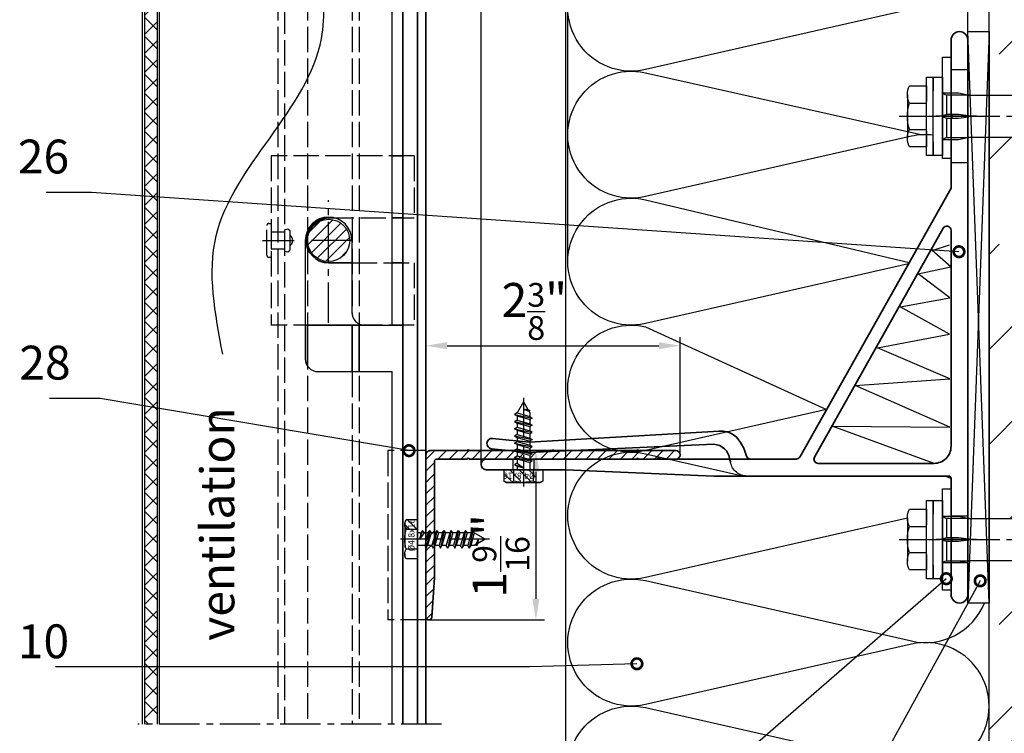
# Model space of a CAD drawing. Units: millimetres. Extents: x -4922 to 8094, y -1069 to 4012.
# Drawn here: x 6223 to 6455, y 452 to 621 of the extents above; entities that cross this region are included whole.
import ezdxf

# ---------------------------------------------------------------- set-up
doc = ezdxf.new("R2010")
doc.units = ezdxf.units.MM
doc.header["$LTSCALE"] = 0.5
doc.linetypes.add('ACAD_ISO02W100', pattern=[15, 12, -3])
doc.linetypes.add('MITTE2', pattern=[28.575, 19.05, -3.175, 3.175, -3.175])
doc.layers.get('0').update_dxf_attribs({"color": 9, "lineweight": 35})
doc.layers.get('Defpoints').update_dxf_attribs({"color": 255})
for name, color, linetype, lineweight in [('Allface-Accessories', 200, 'Continuous', 30), ('Allface-Alu-Profiles', 7, 'Continuous', 35), ('Allface-Building', 5, 'Continuous', 30), ('Allface-Dimension', 94, 'Continuous', 25), ('Allface-Hidden', 54, 'ACAD_ISO02W100', 25), ('Allface-Plastics', 30, 'Continuous', 30)]:
    doc.layers.add(name, color=color, linetype=linetype, lineweight=lineweight)
for name, color, linetype in [('Allface-Alu-Profiles-hidden', 253, 'ACAD_ISO02W100'), ('Allface-Centerlines', 1, 'MITTE2'), ('Allface-Hatch', 4, 'Continuous'), ('Allface-Isolation', 40, 'Continuous')]:
    doc.layers.add(name, color=color, linetype=linetype)
doc.styles.add('Allface-dwg', font='isocp2.shx')
doc.dimstyles.new('ALLFACE 1-2', dxfattribs={"dimscale": 2, "dimtxt": 4, "dimasz": 2.5, "dimexe": 1, "dimexo": 0, "dimgap": 1, "dimtad": 1, "dimrnd": 0.05, "dimtxsty": 'Allface-dwg', "dimcen": 2.5, "dimclrd": 256, "dimclre": 256, "dimclrt": 256, "dimazin": 2, "dimtp": 0.25, "dimtm": 0.25, "dimtfac": 0.7, "dimtmove": 0, "dimatfit": 2, "dimldrblk": 'DOTSMALL', "dimfxl": 0, "dimtolj": 2, "dimlwd": -1, "dimlwe": -1, "dimarcsym": 0})
doc.dimstyles.new('ALLFACE 1-2 inch', dxfattribs={"dimscale": 2, "dimtxt": 4, "dimasz": 2.5, "dimexe": 1, "dimexo": 0, "dimgap": 1, "dimtad": 1, "dimdec": 4, "dimlfac": 0.0394, "dimrnd": 0.0625, "dimlunit": 5, "dimtxsty": 'Allface-dwg', "dimcen": 2.5, "dimclrd": 256, "dimclre": 256, "dimclrt": 256, "dimazin": 2, "dimtp": 0.25, "dimtm": 0.25, "dimtfac": 0.7, "dimtdec": 4, "dimtmove": 0, "dimatfit": 2, "dimldrblk": 'DOTSMALL', "dimfxl": 0, "dimtolj": 2, "dimlwd": -1, "dimlwe": -1, "dimarcsym": 0})
pattern_1 = [(135, (3902.2057, -2129.8614), (-1.122532, -1.122532), [])]

# ---------------------------------------------------------------- blocks, each defined once
blk = doc.blocks.new('F2-115_tv')
for p, q in [((58.77, 25.61), (103.55, 23.03)), ((112.25, 23.9), (103.55, 23.03)), ((60, 22.5), (103.72, 20.53)), ((112.5, 21.41), (103.72, 20.53))]:
    blk.add_line(p, q)
for points in [[(60, 15), (4.5, 15, 0.414214), (4, 14.5), (4, 0.35, 0.866025), (4, -0.35), (4, -13, -1), (0, -13), (0, 118, -1), (4, 118), (4, 100.35, 0.866025), (4, 99.65), (4, 83), (39.7, 19.46, 0.255198), (40.55, 19), (113.75, 19, -1), (113.75, 16.5), (95, 16.5)], [(4, 22), (4, 73.06, -0.771965), (5.87, 73.54), (36.25, 19.49, -0.573473), (35.37, 18), (8, 18, -0.414214)]]:
    blk.add_lwpolyline(points, format="xyb", close=True)
for centre, radius, start, end in [((58.38, 19.88), 5.74, 86.1047, 124.8309), ((62.05, 17.38), 10.01, 133.904, 166.477), ((112.38, 22.66), 1.25, 275.7392, 95.7392), ((60.17, 18.6), 3.9, 92.5523, 174.1404), ((51.35, 20), 1, 270, 343.8724), ((60, 17.5), 4, 157.9757, 169.1931)]:
    blk.add_arc(centre, radius, start, end)
at = {"layer": 'Allface-Alu-Profiles-hidden'}
for p, q in [((0.07, 111), (4, 111)), ((0, 89), (4, 89)), ((102.5, 19), (102.5, 16.5)), ((107.5, 19), (107.5, 16.5)), ((0, 5.5), (4, 5.5)), ((0, -5.5), (4, -5.5))]:
    blk.add_line(p, q, dxfattribs=at)
blk.add_arc((52.14, 19), 4, 270, 349.1931, dxfattribs=at)
at = {"layer": 'Allface-Centerlines'}
for p, q in [((-2, 100), (7.88, 100)), ((105, 20), (105, 15.5)), ((-2, 0), (7.88, 0))]:
    blk.add_line(p, q, dxfattribs=at)
blk = doc.blocks.new('L406020')
blk.add_lwpolyline([(2, 9.76), (2, 2.5, 0.414214), (2.5, 2), (30, 2), (39.34, 1.4, -0.96837), (39.3, 0), (1, 0, -0.414214), (0, 1), (0, 9.76, -0.816497), (0, 10.24), (0, 29.76, -0.816497), (0, 30.24), (0, 49.76, -0.816497), (0, 50.24), (0, 59, -1), (2, 59), (2, 55.35, 0.866025), (2, 54.65), (2, 50.24, 0.816497), (2, 49.76), (2, 30.24, 0.816497), (2, 29.76), (2, 10.24, 0.816497)], format="xyb", close=True)
blk = doc.blocks.new('SLS48x16_DIN7976_fv')
for p, q in [((-4.62, 2.67), (-4.05, 3)), ((-4.62, 0), (-4.62, 2.67)), ((-4.05, 3), (4.05, 3)), ((-2.31, 0), (-2.31, 2.67)), ((2.31, 0), (2.31, 2.67)), ((2.31, 0), (2.31, 2.47)), ((4.62, 2.67), (4.05, 3)), ((4.62, 0), (4.62, 2.67)), ((4.62, 0), (4.62, 2.47)), ((-4.62, 0), (4.62, 0)), ((-1.5, -0.86), (-1.5, 0)), ((1.5, -1.71), (1.5, 0)), ((-2.1, -1.21), (0, -0.44)), ((-2.1, -1.21), (-1.5, -0.86)), ((-1.5, -1.55), (-2.1, -1.21)), ((-2.1, -2.9), (2.1, -2.05)), ((-1.5, -0.86), (0, -0.44)), ((-1.5, -1.55), (0, -0.44)), ((-1.5, -2.55), (-1.5, -1.55)), ((-1.5, -2.55), (1.5, -1.71)), ((1.5, -1.71), (2.1, -2.05)), ((2.1, -2.05), (1.5, -2.4)), ((-1.5, -2.55), (-2.1, -2.9)), ((-2.1, -2.9), (-1.5, -3.25)), ((-2.1, -4.59), (2.1, -3.75)), ((-2.1, -4.59), (-1.5, -4.25)), ((-1.5, -4.94), (-2.1, -4.59)), ((-1.5, -3.25), (1.5, -2.4)), ((-1.5, -4.25), (-1.5, -3.25)), ((-1.5, -4.25), (1.5, -3.4)), ((-1.5, -4.94), (1.5, -4.09)), ((1.5, -3.4), (1.5, -2.4)), ((2.1, -3.75), (1.5, -3.4)), ((1.5, -4.09), (2.1, -3.75)), ((1.5, -5.09), (1.5, -4.09)), ((-2.1, -6.28), (2.1, -5.44)), ((-1.5, -5.94), (-2.1, -6.28)), ((-2.1, -6.28), (-1.5, -6.63)), ((-1.5, -5.94), (-1.5, -4.94)), ((-1.5, -5.94), (1.5, -5.09)), ((-1.5, -6.63), (1.5, -5.78)), ((-1.5, -7.63), (-1.5, -6.63)), ((-1.5, -7.63), (1.5, -6.78)), ((1.5, -5.09), (2.1, -5.44)), ((2.1, -5.44), (1.5, -5.78)), ((1.5, -6.78), (1.5, -5.78)), ((2.1, -7.13), (1.5, -6.78)), ((-2.1, -7.98), (2.1, -7.13)), ((-2.1, -7.98), (-1.5, -7.63)), ((-1.5, -8.32), (-2.1, -7.98)), ((-2.1, -9.67), (2.1, -8.82)), ((-1.5, -8.32), (1.5, -7.48)), ((-1.5, -9.32), (-1.5, -8.32)), ((-1.5, -9.32), (1.5, -8.48)), ((-1.5, -10.02), (1.5, -9.17)), ((1.5, -7.48), (2.1, -7.13)), ((1.5, -8.48), (1.5, -7.48)), ((1.5, -8.48), (2.1, -8.82)), ((2.1, -8.82), (1.5, -9.17)), ((1.5, -10.17), (1.5, -9.17)), ((-1.5, -9.32), (-2.1, -9.67)), ((-2.1, -9.67), (-1.5, -10.02)), ((-2.1, -11.36), (2.1, -10.52)), ((-2.1, -11.36), (-1.5, -11.02)), ((-1.5, -11.71), (-2.1, -11.36)), ((-1.5, -11.02), (-1.5, -10.02)), ((-1.5, -11.02), (1.5, -10.17)), ((-1.5, -11.71), (1.5, -10.86)), ((2.1, -10.52), (1.5, -10.17)), ((1.5, -10.86), (2.1, -10.52)), ((1.5, -11.86), (1.5, -10.86)), ((-2.1, -13.06), (2.1, -12.21)), ((-2.1, -13.06), (-1.5, -12.71)), ((-1.5, -13.4), (-2.1, -13.06)), ((-1.5, -12.71), (-1.5, -11.71)), ((-1.5, -12.71), (1.5, -11.86)), ((-1.5, -13.4), (1.5, -12.56)), ((0, -16), (-1.5, -13.4)), ((0, -14.29), (1.27, -13.8)), ((1.27, -13.8), (1.5, -13.4)), ((1.56, -13.97), (1.27, -13.8)), ((2.1, -12.21), (1.5, -11.86)), ((1.5, -12.56), (2.1, -12.21)), ((1.5, -13.4), (1.5, -12.56)), ((1.56, -13.97), (0, -14.29)), ((0, -16), (1.03, -14.22)), ((0, -14.29), (1.03, -14.22)), ((1.03, -14.22), (1.56, -13.97))]:
    blk.add_line(p, q)
for centre, radius, start, end in [((-3.46, 0.8), 2.2, 58.2882, 121.7118), ((0, -5.25), 8.25, 73.7496, 106.2504), ((3.46, 0.8), 2.2, 58.2882, 121.7118)]:
    blk.add_arc(centre, radius, start, end)
at = {"layer": 'Allface-Centerlines'}
blk.add_line((0, -17), (0, 4), dxfattribs=at)
at = {"layer": 'Allface-Dimension', "style": 'Allface-dwg'}
blk.add_attdef('DIMENSION', (-4.2, 0.71), '', height=1.5, dxfattribs=at)
blk = doc.blocks.new('Fischer SXS10x80 F US')
at = {"color": 7, "linetype": 'Continuous'}
for p, q in [((0, 9.25), (0, -9.25)), ((2.2, 9.25), (0, 9.25)), ((2.2, -9.25), (2.2, 9.25)), ((2.2, 9.25), (2.2, 6)), ((3.8, 9.25), (2.2, 9.25)), ((3.8, -9.25), (3.8, 9.25)), ((7.8, 7.19), (3.8, 7.19)), ((3.8, 7.19), (3.8, 3.5)), ((-87.11, 5), (-90, 0)), ((-77.8, 5), (-87.11, 5)), ((-87.11, -5), (-87.11, 5)), ((-77.8, 3.96), (-75.57, 5.25)), ((-75.57, -5.25), (-75.57, 5.25)), ((-74.95, 3.97), (-71.82, 5.25)), ((-71.82, 3.62), (-71.82, 5.25)), ((-71.82, 5.25), (-70.57, 5.25)), ((-66.82, 5.25), (-69.94, 3.97)), ((-66.82, 3.62), (-66.82, 5.25)), ((-66.82, 5.25), (-65.57, 5.25)), ((-61.82, 5.25), (-64.95, 3.97)), ((-61.82, 3.62), (-61.82, 5.25)), ((-61.82, 5.25), (-60.57, 5.25)), ((-56.82, 5.25), (-59.94, 3.97)), ((-56.82, 3.62), (-56.82, 5.25)), ((-56.82, 5.25), (-55.57, 5.25)), ((-51.82, 5.25), (-54.95, 3.97)), ((-51.82, 3.62), (-51.82, 5.25)), ((-51.82, 5.25), (-50.57, 5.25)), ((-46.82, 5.25), (-49.94, 3.97)), ((-46.82, 3.62), (-46.82, 5.25)), ((-46.82, 5.25), (-45.57, 5.25)), ((-41.82, 5.25), (-44.95, 3.97)), ((-41.82, 3.62), (-41.82, 5.25)), ((-41.82, 5.25), (-40.57, 5.25)), ((-36.82, 5.25), (-39.94, 3.97)), ((-35.57, 5.25), (-36.82, 5.25)), ((-36.82, 3.62), (-36.82, 5.25)), ((-34.79, 4.18), (-32.77, 5.11)), ((-32.77, 3.44), (-32.77, 5.11)), ((-32.77, 5.11), (-32.77, 3.62)), ((-32.77, 5.11), (-31.97, 5.11)), ((-31.97, 5.11), (-31.97, 5)), ((-31.97, 5), (-27.8, 5)), ((-27.8, 5.1), (-27.8, 1.15)), ((-26.8, 5.1), (-27.8, 5.1)), ((-26.8, 1.15), (-26.8, 5.1)), ((-5.8, 5), (-26.8, 5)), ((-3.74, 5.53), (-6.3, 5)), ((-6.3, 5), (-1, 5)), ((-0.12, 5.53), (-3.74, 5.53)), ((-1, 0.41), (-1, 5)), ((8.3, 5.13), (8.3, -5.13)), ((-77.8, -3.97), (-77.8, 3.96)), ((-40.3, 3), (-74.8, 3)), ((-73.94, 3.62), (-71.82, 3.62)), ((-69.3, 3), (-69.3, 2)), ((-68.94, 3.62), (-66.82, 3.62)), ((-68.3, 2), (-68.3, 3)), ((-63.94, 3.62), (-61.82, 3.62)), ((-58.94, 3.62), (-56.82, 3.62)), ((-55.3, 3), (-55.3, 2)), ((-54.3, 2), (-54.3, 3)), ((-53.94, 3.62), (-51.82, 3.62)), ((-48.94, 3.62), (-46.82, 3.62)), ((-43.94, 3.62), (-41.82, 3.62)), ((-41.3, 3), (-41.3, 2)), ((-40.3, 2), (-40.3, 3)), ((-38.94, 3.62), (-36.82, 3.62)), ((-27.8, 3.62), (-32.77, 3.44)), ((-30.3, 3), (-27.8, 3)), ((-29.8, 2.7), (-29.8, 1.15)), ((-26.8, 3.62), (-22.85, 3.62)), ((-22.85, 3.62), (-26.8, 3)), ((3.8, -3.5), (3.8, 3.5)), ((7.8, 3.07), (3.8, 3.07)), ((-90, 0), (-87.11, -5)), ((-85.2, 0), (-77.8, 1.98)), ((-85.2, 0), (-77.8, -1.98)), ((-82.84, 1.09), (-83.16, 0.36)), ((-83.16, 0.36), (-82.87, -0.6)), ((-82.47, 0.47), (-82.84, 1.09)), ((-82.52, -1.2), (-82.84, 1.09)), ((-82.15, -0.81), (-82.47, 0.47)), ((-79.84, 1.89), (-80.16, 1.17)), ((-80.16, 1.17), (-79.44, -1.4)), ((-79.47, 1.28), (-79.84, 1.89)), ((-79.84, 1.89), (-79.09, -2)), ((-78.72, -1.61), (-79.47, 1.28)), ((-74.8, 2), (-29.8, 2)), ((-40.45, -2), (-40.45, 2)), ((-30.8, 2), (-30.8, 1.15)), ((0, 0), (-6.3, 0)), ((-6.21, 0.1), (-3.74, 0.41)), ((-3.74, 0.41), (-1, 0.41)), ((-1, 0.41), (0, 0.14)), ((-82.87, -0.6), (-82.52, -1.2)), ((-82.52, -1.2), (-82.15, -0.81)), ((-79.44, -1.4), (-79.09, -2)), ((-79.09, -2), (-78.72, -1.61)), ((-29.8, -2), (-74.8, -2)), ((-69.3, -2), (-69.3, -3)), ((-68.3, -3), (-68.3, -2)), ((-55.3, -3), (-55.3, -2)), ((-54.3, -2), (-54.3, -3)), ((-41.3, -3), (-41.3, -2)), ((-40.3, -3), (-40.3, -2)), ((-30.8, -1.15), (-30.8, -2)), ((-29.8, -1.15), (-29.8, -2.7)), ((-27.8, -1.15), (-27.8, -5.1)), ((-26.8, -5.1), (-26.8, -1.15)), ((-3.74, -0.41), (-6.21, -0.1)), ((-1, -0.41), (-3.74, -0.41)), ((0, -0.14), (-1, -0.41)), ((-1, -5), (-1, -0.41)), ((-75.57, -5.25), (-77.8, -3.97)), ((-71.82, -5.25), (-74.95, -3.97)), ((-74.8, -3), (-40.3, -3)), ((-71.82, -3.63), (-73.94, -3.63)), ((-71.82, -5.25), (-71.82, -3.63)), ((-66.82, -5.25), (-69.94, -3.97)), ((-68.94, -3.63), (-66.82, -3.63)), ((-66.82, -3.63), (-66.82, -5.25)), ((-61.82, -5.25), (-64.95, -3.97)), ((-61.82, -3.63), (-63.94, -3.63)), ((-61.82, -3.63), (-61.82, -5.25)), ((-56.82, -5.25), (-59.94, -3.97)), ((-56.82, -3.63), (-58.94, -3.63)), ((-56.82, -5.25), (-56.82, -3.63)), ((-51.82, -5.25), (-54.95, -3.97)), ((-51.82, -3.63), (-53.94, -3.63)), ((-51.82, -3.63), (-51.82, -5.25)), ((-46.82, -5.25), (-49.94, -3.97)), ((-46.82, -3.63), (-48.94, -3.63)), ((-46.82, -5.25), (-46.82, -3.63)), ((-41.82, -5.25), (-44.95, -3.97)), ((-41.82, -3.63), (-43.94, -3.63)), ((-41.82, -3.63), (-41.82, -5.25)), ((-39.94, -3.97), (-36.82, -5.25)), ((-36.82, -3.63), (-38.94, -3.63)), ((-36.82, -5.25), (-36.82, -3.63)), ((-34.79, -4.18), (-32.77, -5.11)), ((-32.77, -3.63), (-33.94, -3.63)), ((-27.8, -3.63), (-32.77, -3.44)), ((-32.77, -5.11), (-32.77, -3.63)), ((-30.3, -3), (-27.8, -3)), ((-22.85, -3.63), (-26.8, -3)), ((-26.8, -3.63), (-22.85, -3.63)), ((7.8, -3.08), (3.8, -3.08)), ((3.8, -3.5), (3.8, -7.19)), ((-87.11, -5), (-77.8, -5)), ((-70.57, -5.25), (-71.82, -5.25)), ((-65.57, -5.25), (-66.82, -5.25)), ((-60.57, -5.25), (-61.82, -5.25)), ((-55.57, -5.25), (-56.82, -5.25)), ((-50.57, -5.25), (-51.82, -5.25)), ((-45.57, -5.25), (-46.82, -5.25)), ((-40.57, -5.25), (-41.82, -5.25)), ((-35.57, -5.25), (-36.82, -5.25)), ((-32.77, -5.11), (-31.97, -5.11)), ((-31.97, -5.11), (-31.97, -5)), ((-31.97, -5), (-27.8, -5)), ((-27.8, -5.1), (-26.8, -5.1)), ((-26.8, -5), (-5.8, -5)), ((-6.3, -5), (-3.74, -5.53)), ((-1, -5), (-6.3, -5)), ((-3.74, -5.53), (-0.12, -5.53)), ((2.2, -6), (2.2, -9.25)), ((0, -9.25), (2.2, -9.25)), ((2.2, -9.25), (3.8, -9.25)), ((3.8, -7.19), (7.8, -7.19))]:
    blk.add_line(p, q, dxfattribs=at)
at = {"color": 1, "linetype": 'MITTE2'}
blk.add_line((10.26, 0), (-92.8, 0), dxfattribs=at)
at = {"color": 7, "linetype": 'Continuous'}
for centre, radius, start, end in [((3.82, 5.13), 4.48, 332.6823, 27.3177), ((-73.94, 5.25), 1.62, 180, 270), ((-68.94, 5.25), 1.62, 180, 270), ((-63.94, 5.25), 1.62, 180, 270), ((-58.94, 5.25), 1.62, 180, 270), ((-53.94, 5.25), 1.62, 180, 270), ((-48.94, 5.25), 1.62, 180, 270), ((-43.94, 5.25), 1.62, 180, 270), ((-38.94, 5.25), 1.62, 180, 270), ((-32.81, 6.45), 3.01, 203.3929, 270.7066), ((-1, 6), 1, 270, 0), ((-74.8, 2.5), 0.5, 90, 270), ((-35.3, -53.81), 57.03, 84.9702, 95.0298), ((-30.3, 2.5), 0.5, 0, 90), ((-1.41, 0), 9.71, 341.5289, 18.4711), ((-6.2, 0), 0.1, 96.9808, 263.0192), ((-74.8, -2.5), 0.5, 90, 270), ((-73.94, -5.25), 1.62, 90, 180), ((-68.94, -5.25), 1.62, 90, 180), ((-63.94, -5.25), 1.62, 90, 180), ((-58.94, -5.25), 1.62, 90, 180), ((-53.94, -5.25), 1.62, 90, 180), ((-48.94, -5.25), 1.62, 90, 180), ((-43.94, -5.25), 1.62, 90, 180), ((-38.94, -5.25), 1.62, 90, 180), ((-35.3, 53.81), 57.03, 264.9702, 275.0298), ((-32.81, -6.45), 3.01, 89.2934, 156.6071), ((-30.3, -2.5), 0.5, 270, 0), ((3.82, -5.13), 4.48, 332.6823, 27.3177), ((-1, -6), 1, 0, 90)]:
    blk.add_arc(centre, radius, start, end, dxfattribs=at)
blk = doc.blocks.new('*D178')
at = {"layer": 'Allface-Dimension'}
for p, q in [((6318.58, 518.13), (6318.58, 545.93)), ((6378.58, 518.13), (6378.58, 545.93)), ((6323.58, 543.93), (6373.58, 543.93))]:
    blk.add_line(p, q, dxfattribs=at)
for points in [[(6323.58, 544.76), (6323.58, 543.09), (6318.58, 543.93)], [(6373.58, 544.76), (6373.58, 543.09), (6378.58, 543.93)]]:
    blk.add_solid(points, dxfattribs=at)
at = {"layer": 'Defpoints', "color": 0}
for p in [(6378.58, 543.93), (6318.58, 518.13), (6378.58, 518.13)]:
    blk.add_point(p, dxfattribs=at)
at = {"layer": 'Allface-Dimension', "insert": (6344.18, 552.02), "char_height": 8, "attachment_point": 5, "style": 'Allface-dwg'}
blk.add_mtext('\\A2;2{\\H0.700000x;\\S3/8;}"', dxfattribs=at)
blk = doc.blocks.new('_DotSmall')
at = {"color": 0, "linetype": 'ByBlock', "const_width": 0.5}
blk.add_lwpolyline([(-0.0625, 0, 1), (0.0625, 0, 1)], format="xyb", close=True, dxfattribs=at)
blk = doc.blocks.new('*D179')
at = {"layer": 'Allface-Dimension'}
for p, q in [((6323.96, 519.13), (6346.54, 519.13)), ((6344.54, 514.13), (6344.54, 484.13)), ((6319.26, 479.13), (6346.54, 479.13))]:
    blk.add_line(p, q, dxfattribs=at)
for points in [[(6343.71, 514.13), (6345.37, 514.13), (6344.54, 519.13)], [(6343.71, 484.13), (6345.37, 484.13), (6344.54, 479.13)]]:
    blk.add_solid(points, dxfattribs=at)
at = {"layer": 'Defpoints', "color": 0}
for p in [(6323.96, 519.13), (6319.26, 479.13), (6344.54, 479.13)]:
    blk.add_point(p, dxfattribs=at)
at = {"layer": 'Allface-Dimension', "insert": (6336.3, 494.27), "char_height": 8, "attachment_point": 5, "rotation": 90, "style": 'Allface-dwg'}
blk.add_mtext('\\A2;1{\\H0.700000x;\\S9/16;}"', dxfattribs=at)
blk = doc.blocks.new('*D181')
at = {"layer": 'Allface-Dimension'}
for p, q in [((6331.59, 516.06), (6331.59, 632.54)), ((6446.58, 616.13), (6446.58, 632.54)), ((6336.59, 630.54), (6441.58, 630.54))]:
    blk.add_line(p, q, dxfattribs=at)
for points in [[(6336.59, 631.37), (6336.59, 629.71), (6331.59, 630.54)], [(6441.58, 631.37), (6441.58, 629.71), (6446.58, 630.54)]]:
    blk.add_solid(points, dxfattribs=at)
at = {"layer": 'Defpoints', "color": 0}
for p in [(6446.58, 630.54), (6446.58, 616.13), (6331.59, 516.06)]:
    blk.add_point(p, dxfattribs=at)
at = {"layer": 'Allface-Dimension', "insert": (6396.26, 638.65), "char_height": 8, "attachment_point": 5, "style": 'Allface-dwg'}
blk.add_mtext('\\A2;4{\\H0.700000x;\\S1/2;}"', dxfattribs=at)
blk = doc.blocks.new('*D206')
at = {"layer": 'Allface-Dimension'}
for p, q in [((6446.58, 616.13), (6446.58, 632.54)), ((6451.58, 618.13), (6451.58, 632.54)), ((6441.58, 630.54), (6436.58, 630.54)), ((6446.58, 630.54), (6451.58, 630.54)), ((6456.58, 630.54), (6475.33, 630.54))]:
    blk.add_line(p, q, dxfattribs=at)
for points in [[(6441.58, 631.37), (6441.58, 629.71), (6446.58, 630.54)], [(6456.58, 631.37), (6456.58, 629.71), (6451.58, 630.54)]]:
    blk.add_solid(points, dxfattribs=at)
at = {"layer": 'Defpoints', "color": 0}
for p in [(6451.58, 630.54), (6451.58, 618.13), (6446.58, 616.13)]:
    blk.add_point(p, dxfattribs=at)
at = {"layer": 'Allface-Dimension', "insert": (6468.46, 638.75), "char_height": 8, "attachment_point": 5, "style": 'Allface-dwg'}
blk.add_mtext('\\A2;{\\H0.700000x;\\S3/16;}"', dxfattribs=at)

msp = doc.modelspace()

# ---------------------------------------------------------------- hatches: boundary and pattern name
at = {"layer": 'Allface-Hatch'}
h = msp.add_hatch(dxfattribs=at)
h.set_pattern_fill('ANSI33', color=256, scale=5, style=0)
h.set_pattern_definition([(45, (2715.913, -1261.858), (-22.45064, 22.45064), []), (45, (2738.363, -1261.858), (-22.45064, 22.45064), [15.875, -7.9375])])
h.paths.add_polyline_path([(6581.58048, 734.4916), (6580.73451, 736.13942), (6569.56927, 736.13942), (6569.07349, 735.17372), (6568.57771, 736.13942), (6557.41247, 736.13942), (6556.91669, 737.10511), (6556.42091, 736.13942), (6545.25567, 736.13942), (6544.75989, 735.17372), (6544.26411, 736.13942), (6533.09887, 736.13942), (6532.60309, 735.17372), (6532.10731, 736.13942), (6520.94207, 736.13942), (6520.44629, 737.10511), (6519.95051, 736.13942), (6508.78527, 736.13942), (6508.28949, 735.17372), (6507.79371, 736.13942), (6496.62847, 736.13942), (6496.13269, 735.17372), (6495.63691, 736.13942), (6484.47167, 736.13942), (6483.97589, 737.10511), (6483.48012, 736.13942), (6472.31487, 736.13942), (6471.81909, 735.17372), (6471.32332, 736.13942), (6460.15807, 736.13942), (6459.66229, 735.17372), (6459.16652, 736.13942), (6451.58048, 736.13942), (6451.58048, 603.12793), (6467.38048, 603.12793), (6467.38048, 603.22793), (6468.38048, 603.22793), (6468.38048, 603.12793), (6472.55048, 603.12793), (6472.55048, 603.23861), (6473.35048, 603.23861), (6473.35048, 603.23861), (6475.3736, 602.31087, 0.110966006), (6476.15048, 603.37793), (6477.40048, 603.37793), (6480.52482, 602.09655, 0.231096576), (6481.15048, 603.37793), (6482.40048, 603.37793), (6485.52755, 602.09868, 0.230535927), (6486.15048, 603.37793), (6487.40048, 603.37793), (6490.52482, 602.09655, 0.231096634), (6491.15048, 603.37793), (6492.40048, 603.37793), (6495.52755, 602.09868, 0.230535927), (6496.15048, 603.37793), (6497.40048, 603.37793), (6500.52482, 602.09655, 0.231096634), (6501.15048, 603.37793), (6502.40048, 603.37793), (6505.52755, 602.09868, 0.230535927), (6506.15048, 603.37793), (6507.40048, 603.37793), (6510.52482, 602.09655, 0.231096634), (6511.15048, 603.37793), (6512.40048, 603.37793), (6515.52755, 602.09868, 0.230535927), (6516.15048, 603.37793), (6518.38048, 602.09293), (6518.38048, 600.11076), (6520.18401, 599.6275), (6520.42245, 600.02024), (6520.64644, 599.5036), (6523.18401, 598.82366), (6523.42245, 599.21639), (6523.64644, 598.69975), (6525.78049, 598.12793), (6527.69373, 598.12793), (6527.69373, 603.12793), (6530.58048, 598.12793), (6530.58048, 598.12793), (6527.69373, 593.12793), (6527.69373, 598.12793), (6525.78048, 598.12793), (6523.43126, 597.49846), (6523.10203, 596.92822), (6522.73414, 597.31167), (6519.92164, 596.55806), (6519.67125, 596.12437), (6519.39145, 596.416), (6518.38048, 596.14511), (6518.38048, 594.16293), (6516.15048, 592.87793, 0.230535927), (6515.52755, 594.15719), (6512.40048, 592.87793), (6511.15048, 592.87793, 0.231096634), (6510.52482, 594.15932), (6507.40048, 592.87793), (6506.15048, 592.87793, 0.230535927), (6505.52755, 594.15719), (6502.40048, 592.87793), (6501.15048, 592.87793, 0.231096634), (6500.52482, 594.15932), (6497.40048, 592.87793), (6496.15048, 592.87793, 0.230535927), (6495.52755, 594.15719), (6492.40048, 592.87793), (6491.15048, 592.87793, 0.231096634), (6490.52482, 594.15932), (6487.40048, 592.87793), (6486.15048, 592.87793, 0.230535927), (6485.52755, 594.15719), (6482.40048, 592.87793), (6481.15048, 592.87793, 0.231096634), (6480.52482, 594.15932), (6477.40048, 592.87793), (6476.15048, 592.87793, 0.110965976), (6475.3736, 593.945), (6473.35048, 593.01726), (6472.55048, 593.01726), (6472.55048, 593.12793), (6468.38048, 593.12793), (6468.38048, 593.02793), (6467.38048, 593.02793), (6467.38048, 593.12793), (6451.58048, 593.12793), (6451.58048, 503.12793), (6467.38048, 503.12793), (6467.38048, 503.22793), (6468.38048, 503.22793), (6468.38048, 503.12793), (6472.55048, 503.12793), (6472.55048, 503.23861), (6473.35048, 503.23861), (6473.35048, 503.23861), (6475.3736, 502.31087, 0.110966006), (6476.15048, 503.37793), (6477.40048, 503.37793), (6480.52482, 502.09655, 0.231096576), (6481.15048, 503.37793), (6482.40048, 503.37793), (6485.52755, 502.09868, 0.230535927), (6486.15048, 503.37793), (6487.40048, 503.37793), (6490.52482, 502.09655, 0.231096634), (6491.15048, 503.37793), (6492.40048, 503.37793), (6495.52755, 502.09868, 0.230535927), (6496.15048, 503.37793), (6497.40048, 503.37793), (6500.52482, 502.09655, 0.231096634), (6501.15048, 503.37793), (6502.40048, 503.37793), (6505.52755, 502.09868, 0.230535927), (6506.15048, 503.37793), (6507.40048, 503.37793), (6510.52482, 502.09655, 0.231096634), (6511.15048, 503.37793), (6512.40048, 503.37793), (6515.52755, 502.09868, 0.230535927), (6516.15048, 503.37793), (6518.38048, 502.09293), (6518.38048, 500.11076), (6520.18401, 499.6275), (6520.42245, 500.02024), (6520.64644, 499.50359), (6523.18401, 498.82365), (6523.42245, 499.21639), (6523.64644, 498.69975), (6525.78049, 498.12793), (6527.69373, 498.12793), (6527.69373, 503.12793), (6530.58048, 498.12793), (6530.58048, 498.12793), (6527.69373, 493.12793), (6527.69373, 498.12793), (6525.78048, 498.12793), (6523.43126, 497.49846), (6523.10203, 496.92822), (6522.73414, 497.31167), (6519.92164, 496.55806), (6519.67125, 496.12437), (6519.39145, 496.416), (6518.38048, 496.14511), (6518.38048, 494.16293), (6516.15048, 492.87793, 0.230535927), (6515.52755, 494.15719), (6512.40048, 492.87793), (6511.15048, 492.87793, 0.231096634), (6510.52482, 494.15932), (6507.40048, 492.87793), (6506.15048, 492.87793, 0.230535927), (6505.52755, 494.15719), (6502.40048, 492.87793), (6501.15048, 492.87793, 0.231096634), (6500.52482, 494.15932), (6497.40048, 492.87793), (6496.15048, 492.87793, 0.230535927), (6495.52755, 494.15719), (6492.40048, 492.87793), (6491.15048, 492.87793, 0.231096634), (6490.52482, 494.15932), (6487.40048, 492.87793), (6486.15048, 492.87793, 0.230535927), (6485.52755, 494.15719), (6482.40048, 492.87793), (6481.15048, 492.87793, 0.231096634), (6480.52482, 494.15932), (6477.40048, 492.87793), (6476.15048, 492.87793, 0.110965976), (6475.3736, 493.945), (6473.35048, 493.01725), (6472.55048, 493.01725), (6472.55048, 493.12793), (6468.38048, 493.12793), (6468.38048, 493.02793), (6467.38048, 493.02793), (6467.38048, 493.12793), (6451.58048, 493.12793), (6451.58048, 368.22503), (6459.16652, 368.22503), (6581.58048, 368.22503)])
h.paths.add_polyline_path([(6497.75233, 443.11374), (6487.00226, 443.11374), (6487.00226, 429.59039), (6497.75233, 429.59039)], flags=16)
h.paths.add_polyline_path([(6487.75016, 442.5762), (6495.82632, 442.5762), (6495.82632, 430.5762), (6487.75016, 430.5762)], flags=8)
h = msp.add_hatch(dxfattribs=at)
h.set_pattern_fill('ANSI37', color=256, style=0)
h.set_pattern_definition([(45, (2715.9127, -1261.8576), (-2.245064, 2.245064), []), (135, (2715.9127, -1261.8576), (-2.245064, -2.245064), [])])
h.paths.add_polyline_path([(6283.08048, 646.80019), (6280.08048, 646.80019), (6280.08048, 640.80019), (6283.08048, 640.80019)])
h.paths.add_polyline_path([(6255.08048, 626.89309), (6252.19975, 629.77382, 0.12397901), (6252.08048, 629.30019), (6252.08048, 454.49787), (6255.08048, 454.49787)])
h.paths.add_polyline_path([(6255.08048, 450.18989), (6252.08048, 450.18989), (6252.08048, 368.22503), (6255.08048, 368.22503)])
h.paths.add_polyline_path([(6283.08048, 638.80019), (6280.08048, 638.80019), (6280.08048, 636.80019), (6283.08048, 636.80019)])
h.paths.add_polyline_path([(6283.08048, 640.80019), (6280.08048, 640.80019), (6280.08048, 638.80019), (6283.08048, 638.80019)])
edge = h.paths.add_edge_path()
edge.add_line((6276.26857, 627.30019), (6279.24569, 630.30019))
edge.add_line((6279.24569, 630.30019), (6253.08048, 630.30019))
edge.add_arc((6253.08048, 629.30019), 1, 90, 118.2696428)
edge.add_line((6252.60686, 630.18092), (6255.48759, 627.30019))
edge.add_line((6255.48759, 627.30019), (6276.26857, 627.30019))
h.paths.add_polyline_path([(6280.08048, 631.1414), (6283.08048, 634.16445), (6283.08048, 636.80019), (6280.08048, 636.80019)])
h = msp.add_hatch(dxfattribs=at)
h.set_pattern_fill('ANSI31', color=256, scale=0.6, style=0)
h.set_pattern_definition([(45, (2071.6705, 136.6185), (-1.3470384, 1.3470384), [])])
h.paths.add_polyline_path([(6295.58048, 573.80019, 0.414213562), (6290.58048, 568.80019), (6295.58048, 568.80019)])
h.paths.add_polyline_path([(6295.58048, 573.80019), (6295.58048, 568.80019), (6300.58048, 568.80019, 0.414213562)])
h.paths.add_polyline_path([(6295.58048, 568.80019), (6290.58048, 568.80019, 0.414213562), (6295.58048, 563.80019)])
h.paths.add_polyline_path([(6300.58048, 568.80019), (6295.58048, 568.80019), (6295.58048, 563.80019, 0.414213562)])
h = msp.add_hatch(dxfattribs=at)
h.set_pattern_fill('ANSI31', color=256, scale=0.6, style=0)
h.set_pattern_definition([(45, (2813.4888, -2179.8614), (-1.3470384, 1.3470384), [])])
h.paths.add_polyline_path([(6377.58048, 519.12793), (6368.82543, 519.12793, 0.816496581), (6368.33553, 519.12793), (6348.82543, 519.12793, 0.816496581), (6348.33553, 519.12793), (6328.82543, 519.12793, 0.816496581), (6328.33553, 519.12793), (6319.58048, 519.12793, 0.414213562), (6318.58048, 518.12793), (6318.58048, 479.82793, 0.968369636), (6319.97904, 479.78297), (6320.58048, 489.12793), (6320.58048, 516.62793, -0.414213562), (6321.08048, 517.12793), (6328.33553, 517.12793, -0.816496581), (6328.82543, 517.12793), (6348.33553, 517.12793, -0.816496581), (6348.82543, 517.12793), (6368.33553, 517.12793, -0.816496581), (6368.82543, 517.12793), (6373.23407, 517.12793, -0.866025404), (6373.92689, 517.12793), (6377.58048, 517.12793, 1)])
h = msp.add_hatch(dxfattribs=at)
h.set_pattern_fill('ANSI31', color=256, scale=0.5, angle=90, style=0)
h.set_pattern_definition(pattern_1)
h.paths.add_polyline_path([(6316.58048, 500.50274), (6316.58048, 502.81215), (6313.91095, 502.81215), (6313.84533, 502.69849, 0.267949192), (6313.91095, 500.50274)])
h.paths.add_polyline_path([(6344.62997, 514.57483), (6337.1719, 514.57483), (6337.1719, 511.99884), (6344.62997, 511.99884)])
h = msp.add_hatch(dxfattribs=at)
h.set_pattern_fill('ANSI31', color=256, scale=0.5, angle=90, style=0)
h.set_pattern_definition(pattern_1)
h.paths.add_polyline_path([(6344.62997, 514.57483), (6337.1719, 514.57483), (6337.1719, 511.99884), (6344.62997, 511.99884)])
h.paths.add_polyline_path([(6316.58048, 502.81215), (6313.91095, 502.81215), (6313.84533, 502.69849, 0.267949192), (6313.91095, 500.50274), (6316.58048, 500.50274)])
h = msp.add_hatch(dxfattribs=at)
h.set_pattern_fill('ANSI31', color=256, scale=0.5, angle=90, style=0)
h.set_pattern_definition(pattern_1)
h.paths.add_polyline_path([(6344.62997, 514.57483), (6337.1719, 514.57483), (6337.1719, 511.99884), (6344.62997, 511.99884)])
h.paths.add_polyline_path([(6316.58048, 502.81215), (6313.91095, 502.81215), (6313.84533, 502.69849, 0.267949192), (6313.91095, 500.50274), (6316.58048, 500.50274)])
h = msp.add_hatch(dxfattribs=at)
h.set_pattern_fill('ANSI31', color=256, angle=90, style=0)
h.set_pattern_definition([(135, (2715.9127, -1261.8576), (-2.245064, -2.245064), [])])
h.paths.add_polyline_path([(6316.58048, 502.81215), (6313.91095, 502.81215), (6313.84533, 502.69849, 0.267949192), (6313.91095, 500.50274), (6316.58048, 500.50274)])

# ---------------------------------------------------------------- linework, layer by layer
at = {"layer": 'Allface-Accessories'}
for points in [[(6440.58048, 588.12793), (6440.58048, 612.12793), (6442.58048, 612.12793), (6442.58048, 588.12793)], [(6440.58048, 486.12793), (6440.58048, 510.12793), (6442.58048, 510.12793), (6442.58048, 486.12793)]]:
    msp.add_lwpolyline(points, close=True, dxfattribs=at)
msp.add_circle((6295.58048, 568.80019), 5, dxfattribs=at)
at = {"layer": 'Allface-Alu-Profiles'}
for p, q in [((6313.08048, 736.13942), (6313.08048, 519.12793)), ((6316.58048, 737.02054), (6316.58048, 454.49787)), ((6318.58048, 736.13942), (6318.58048, 454.49787)), ((6310.58048, 588.80019), (6313.08048, 588.80019)), ((6310.58048, 574.10019), (6313.08048, 574.10019)), ((6295.58048, 563.51644), (6301.08048, 563.51644)), ((6310.58048, 563.51644), (6313.08048, 563.51644)), ((6290.08048, 548.80019), (6304.08048, 548.80019)), ((6290.58048, 548.80019), (6290.58048, 539.14188)), ((6301.18048, 548.80019), (6301.18048, 537.80019)), ((6302.78048, 548.80019), (6302.78048, 537.80019)), ((6310.58048, 548.80019), (6313.08048, 548.80019)), ((6313.08048, 519.12793), (6313.08048, 454.49787))]:
    msp.add_line(p, q, dxfattribs=at)
msp.add_arc((6295.58048, 568.80019), 5.3, 90, 270, dxfattribs=at)
at = {"layer": 'Allface-Alu-Profiles-hidden'}
for p, q in [((6285.18048, 736.13942), (6285.18048, 454.49787)), ((6283.58048, 626.80019), (6283.58048, 454.49787)), ((6290.58048, 626.80019), (6290.58048, 454.49787)), ((6301.18048, 626.80019), (6301.18048, 551.03208)), ((6302.78048, 626.80019), (6302.78048, 454.49787)), ((6281.98048, 588.80019), (6281.98048, 548.80019)), ((6315.78048, 588.80019), (6281.98048, 588.80019)), ((6315.78048, 588.80019), (6315.78048, 574.10019)), ((6295.58048, 574.10019), (6315.78048, 574.10019)), ((6281.98048, 570.80019), (6285.18048, 570.80019)), ((6285.18048, 571.30159), (6285.97216, 571.51305)), ((6285.97216, 571.51305), (6286.4124, 571.10774)), ((6286.4124, 571.10774), (6286.4124, 566.49265)), ((6281.98048, 566.80019), (6285.18048, 566.80019)), ((6285.18048, 566.2988), (6285.97216, 566.08734)), ((6285.97216, 566.08734), (6286.4124, 566.49265)), ((6301.08048, 563.51644), (6315.78048, 563.51644)), ((6315.78048, 563.51644), (6315.78048, 548.80019)), ((6315.78048, 548.80019), (6281.98048, 548.80019)), ((6301.18048, 537.80019), (6301.18048, 454.49787)), ((6309.58048, 519.12793), (6309.58048, 479.12829)), ((6310.58048, 519.12793), (6309.58048, 519.12793)), ((6318.58048, 519.12793), (6310.58048, 519.12793)), ((6310.58048, 479.12829), (6309.58048, 479.12829)), ((6318.58048, 479.12829), (6310.58048, 479.12829))]:
    msp.add_line(p, q, dxfattribs=at)
msp.add_lwpolyline([(6280.98048, 565.30019), (6280.98048, 572.30019, -0.414213562), (6281.48048, 572.80019), (6281.98048, 572.80019), (6281.98048, 564.80019), (6281.48048, 564.80019, -0.414213562)], format="xyb", close=True, dxfattribs=at)
msp.add_arc((6285.61956, 568.80019), 1.48342, 302.3078028, 57.6921972, dxfattribs=at)
at = {"layer": 'Allface-Building'}
for p, q in [((6451.58048, 368.22503), (6451.58048, 736.13942)), ((6251.58048, 629.30019), (6251.58048, 454.49787)), ((6252.08048, 629.30019), (6252.08048, 454.49787)), ((6255.08048, 626.89309), (6255.08048, 454.49787)), ((6255.58048, 626.39309), (6255.58048, 454.49787)), ((6310.58048, 548.80019), (6310.58048, 626.80019)), ((6290.08048, 568.80019), (6290.08048, 540.80019)), ((6301.08048, 568.80019), (6301.08048, 551.80019)), ((6304.08048, 548.80019), (6310.58048, 548.80019)), ((6293.08048, 537.80019), (6310.58048, 537.80019)), ((6310.58048, 454.49787), (6310.58048, 537.80019))]:
    msp.add_line(p, q, dxfattribs=at)
for centre, radius, start, end in [((6295.58048, 568.80019), 5.5, 0, 180), ((6304.08048, 551.80019), 3, 180, 270), ((6293.08048, 540.80019), 3, 180, 270)]:
    msp.add_arc(centre, radius, start, end, dxfattribs=at)
at = {"layer": 'Allface-Centerlines'}
for p, q in [((6295.58048, 549.3426), (6295.58048, 578.35178)), ((6279.98048, 568.80019), (6287.4124, 568.80019)), ((6301.08048, 568.80019), (6290.08048, 568.80019)), ((6322.28074, 454.49787), (6250.56776, 454.49787))]:
    msp.add_line(p, q, dxfattribs=at)
at = {"layer": 'Allface-Dimension'}
msp.add_spline([(6270.57858, 541.90618), (6269.0233, 569.88507), (6293.90783, 616.51652), (6293.90783, 633.61472)], degree=3, dxfattribs=at)
at = {"layer": 'Allface-Hatch'}
for p, q in [((6451.58048, 618.12793), (6446.58048, 483.12793)), ((6451.58048, 483.12793), (6446.58048, 618.12793))]:
    msp.add_line(p, q, dxfattribs=at)
at = {"layer": 'Allface-Isolation'}
for p, q in [((6351.58048, 563.08132), (6351.58048, 736.13942)), ((6352.08048, 563.11019), (6352.08048, 736.13942)), ((6370.39807, 608.41356), (6435.81648, 593.76557)), ((6370.39807, 578.41356), (6432.70168, 563.54747)), ((6438.09456, 566.43465), (6442.2456, 567.78555)), ((6442.53521, 562.57492), (6438.09456, 566.43465)), ((6351.58048, 368.22503), (6351.58048, 564.62793)), ((6434.81237, 560.93452), (6442.53521, 562.57492)), ((6442.34212, 555.24143), (6434.81237, 560.93452)), ((6430.55461, 553.08296), (6442.34212, 555.24143)), ((6442.2354, 546.61792), (6430.55461, 553.08296)), ((6370.39807, 548.41356), (6413.21387, 528.86666)), ((6425.24516, 543.43365), (6442.2354, 546.61792)), ((6442.33197, 536.10016), (6425.24516, 543.43365)), ((6419.9357, 534.55626), (6442.33197, 536.10016)), ((6442.33197, 524.71395), (6419.9357, 534.55626)), ((6438.58048, 516.12793), (6414.52973, 524.90694)), ((6414.52973, 524.90694), (6442.33197, 524.71395))]:
    msp.add_line(p, q, dxfattribs=at)
for points in [[(6438.39263, 623.67517, 0.08624344), (6433.2629, 623.41356), (6370.39807, 609.15652, -1.252183004), (6370.39807, 638.41356)], [(6438.39263, 593.67517, 0.08624344), (6433.2629, 593.41356), (6370.39807, 579.15652, -1.252183004), (6370.39807, 608.41356)], [(6432.53348, 563.24813), (6370.39807, 549.15652, -1.252183004), (6370.39807, 578.41356)], [(6413.21387, 528.86666), (6370.39807, 519.15652, -1.252183004), (6370.39807, 548.41356)], [(6413.21387, 528.86666), (6370.39807, 519.15652, -1.252183004), (6370.39807, 548.41356)], [(6432.28102, 503.19088), (6370.39807, 489.15652, -1.252183004), (6370.39807, 518.41356)], [(6442.58048, 512.53276, 0.028615097), (6440.97153, 513.12793, 0.028615097)], [(6370.39807, 458.41356), (6433.2629, 444.15652, 1.252183004), (6433.2629, 473.41356), (6370.39807, 459.15652, -1.252183004), (6370.39807, 488.41356)], [(6370.39807, 488.41356), (6433.2629, 474.15652, 0.367043066), (6450.47283, 483.12793, 0.367043066)], [(6370.39807, 428.41356), (6433.2629, 414.15652, 1.252183004), (6433.2629, 443.41356), (6370.39807, 429.15652, -1.252183004), (6370.39807, 458.41356)]]:
    msp.add_lwpolyline(points, format="xyb", dxfattribs=at)
msp.add_lwpolyline([(6370.39807, 518.41356), (6393.70444, 513.12793)], dxfattribs=at)
msp.add_lwpolyline([(6370.39807, 518.41356), (6393.70444, 513.12793)], dxfattribs=at)
at = {"layer": 'Allface-Plastics'}
msp.add_lwpolyline([(6451.58048, 483.12793), (6446.58048, 483.12793), (6446.58048, 618.12793), (6451.58048, 618.12793)], close=True, dxfattribs=at)

# ---------------------------------------------------------------- block references
at = {"layer": 'Allface-Accessories', "xscale": -1}
for p in [(6440.58048, 598.12793), (6440.58048, 498.12793)]:
    msp.add_blockref('Fischer SXS10x80 F US', p, dxfattribs=at)
at = {"layer": 'Allface-Accessories'}
ref = msp.add_blockref('SLS48x16_DIN7976_fv', (6341.58048, 514.62793), dxfattribs=dict(at, xscale=-1, rotation=180))
ref.add_attrib('DIMENSION', '%%C4,8x16', (6344.42564, 513.9205), dxfattribs={"layer": 'Allface-Dimension', "height": 1.5, "rotation": 180, "style": 'Allface-dwg'})
at = {"layer": 'Allface-Alu-Profiles', "xscale": -1}
msp.add_blockref('F2-115_tv', (6446.58048, 498.12793), dxfattribs=at)
at = {"layer": 'Allface-Alu-Profiles', "rotation": 270}
msp.add_blockref('L406020', (6318.58048, 519.12793), dxfattribs=at)
at = {"layer": 'Allface-Hidden'}
ref = msp.add_blockref('SLS48x16_DIN7976_fv', (6316.58048, 498.19334), dxfattribs=dict(at, xscale=-1, rotation=90))
ref.add_attrib('DIMENSION', '%%C4,8x16', (6315.87305, 495.34818), dxfattribs={"layer": 'Allface-Dimension', "height": 1.5, "rotation": 90, "style": 'Allface-dwg'})

# ---------------------------------------------------------------- texts
at = {"layer": 'Allface-Dimension', "char_height": 8, "attachment_point": 9, "style": 'Allface-dwg'}
for s, insert in [('26', (6234.30484, 582.12084)), ('28', (6234.66309, 533.42336)), ('\\A2;10', (6234.30484, 470.08312))]:
    msp.add_mtext(s, dxfattribs=dict(at, insert=insert))
at = {"layer": 'Allface-Dimension', "insert": (6265.31863, 474.20901), "char_height": 8, "width": 83.3338091, "attachment_point": 1, "rotation": 90, "style": 'Allface-dwg'}
msp.add_mtext('ventilation', dxfattribs=at)

# ---------------------------------------------------------------- dimensions: what is measured, and where the dimension line sits
at = {"layer": 'Allface-Dimension'}
for base, p1, p2, picture, middle in [((6446.58048, 630.53904), (6331.59353, 516.05807), (6446.58048, 616.12793), '*D181', (6396.26293, 630.53904)), ((6378.58048, 543.92574), (6318.58048, 518.12793), (6378.58048, 518.12793), '*D178', (6344.17516, 543.92574))]:
    dim = msp.add_linear_dim(base=base, p1=p1, p2=p2, dimstyle='ALLFACE 1-2 inch', override={"dimpost": '"'}, dxfattribs=at)
    dim.commit()
    dim.dimension.update_dxf_attribs({"geometry": picture, "text_midpoint": middle, "dimtype": 160})
dim = msp.add_linear_dim(base=(6451.58048, 630.53904), p1=(6446.58048, 616.12793), p2=(6451.58048, 618.12793), dimstyle='ALLFACE 1-2 inch', override={"dimpost": '"'}, dxfattribs=at)
dim.commit()
dim.dimension.update_dxf_attribs({"geometry": '*D206', "text_midpoint": (6468.45718, 638.75402)})
dim = msp.add_linear_dim(base=(6344.53902, 479.12829), p1=(6323.95801, 519.12793), p2=(6319.25799, 479.12829), angle=90, dimstyle='ALLFACE 1-2 inch', override={"dimpost": '"'}, dxfattribs=at)
dim.commit()
dim.dimension.update_dxf_attribs({"geometry": '*D179', "text_midpoint": (6344.53902, 494.26991), "dimtype": 160})

# ---------------------------------------------------------------- leaders
at = {"layer": 'Allface-Dimension', "annotation_type": 0, "has_hookline": 1, "hookline_direction": 1}
for points, text_width in [([(6444.46154, 566.12793), (6239.6077, 580.12084), (6236.30484, 580.12084)], 9.4), ([(6314.58048, 519.12793), (6241.66309, 531.42336), (6236.66309, 531.42336)], 9.00315), ([(6502.40048, 498.12793), (6440.26048, 433.05823), (6433.23815, 433.05823)], 1.6), ([(6441.47052, 488.87793), (6377.22134, 433.05823), (6372.34765, 433.05823)], 3.53137), ([(6449.47282, 488.3679), (6419.11898, 433.05823), (6414.11898, 433.05823)], 3.88362), ([(6368.39927, 468.77616), (6343.13983, 468.08312), (6236.30484, 468.08312)], 7.2063)]:
    msp.add_leader(points, dimstyle='ALLFACE 1-2', override={"dimgap": -1, "dimtad": 1}, dxfattribs=dict(at, text_width=text_width))

doc.saveas('drawing.dxf')
